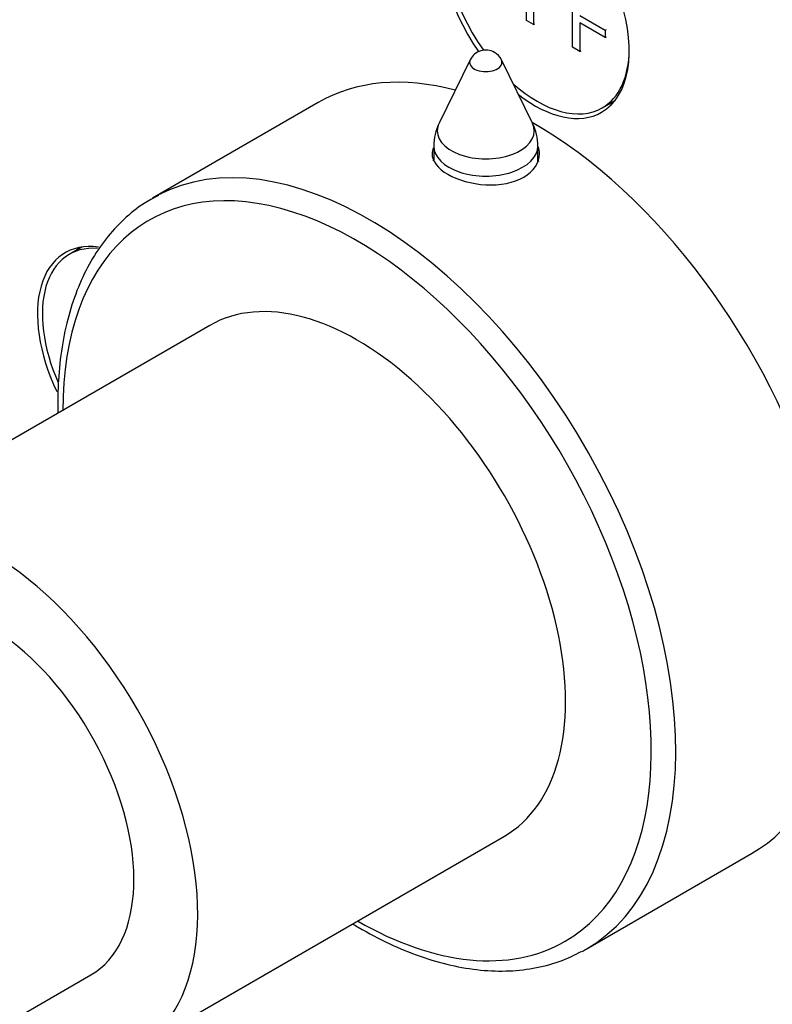
# Model space of a CAD drawing. Units: millimetres. Extents: x -192 to 1056, y 0 to 1165.
# Drawn here: x -159 to -116, y 232 to 289 of the extents above; entities that cross this region are included whole.
import ezdxf

# ---------------------------------------------------------------- set-up
doc = ezdxf.new("R2010")
doc.units = ezdxf.units.MM
for name, color, linetype in [('16892', 7, 'Continuous'), ('16894', 7, 'Continuous'), ('20486', 7, 'Continuous'), ('28712', 7, 'Continuous'), ('56794', 7, 'Continuous'), ('57789', 7, 'Continuous'), ('57790-GRAVURE', 7, 'Continuous'), ('Défaut', 7, 'Continuous')]:
    doc.layers.add(name, color=color, linetype=linetype)

# ---------------------------------------------------------------- blocks, each defined once
blk = doc.blocks.new('SE2')
at = {"layer": '16892', "color": 7, "linetype": 'Continuous'}
for p, q in [((-133.286, 286.846), (-135.082, 283.189)), ((-129.696, 283.189), (-131.491, 286.846)), ((-135.389, 281.867), (-135.389, 281.036)), ((-129.389, 280.96), (-129.389, 281.867))]:
    blk.add_line(p, q, dxfattribs=at)
for centre, radius, start, end in [((-132.389, 286.405), 1, 60, 153.8527), ((-132.389, 286.405), 1, 26.1473, 60), ((-132.389, 281.867), 3, 153.8527, 180), ((-132.389, 281.867), 3, 0, 26.1473)]:
    blk.add_arc(centre, radius, start, end, dxfattribs=at)
for centre, major_axis, start_param, end_param in [((-132.389, 286.699), (-0.933, 0), 6.006996, 6.283185), ((-132.389, 286.699), (-0.933, 0), 0, 3.417782), ((-132.389, 282.748), (-2.799, 0), 6.006996, 6.283185), ((-132.389, 282.748), (-2.799, 0), 0, 3.417782), ((-132.389, 281.867), (-3, 0), 0, 3.141593)]:
    blk.add_ellipse(centre, major_axis=major_axis, ratio=0.57735, start_param=start_param, end_param=end_param, dxfattribs=at)
at = {"layer": '16894', "color": 7, "linetype": 'Continuous'}
for p, q in [((-142.06, 284.378), (-151.606, 278.866)), ((-126.606, 235.565), (-117.06, 241.076))]:
    blk.add_line(p, q, dxfattribs=at)
for centre, major_axis, start_param, end_param in [((-129.56, 262.727), (12.5, -21.651), 2.618776, 3.141593), ((-139.106, 257.216), (12.5, -21.651), 0, 3.118026), ((-129.56, 262.727), (12.5, -21.651), 0, 2.364934), ((-132.389, 280.69), (3.1, 0), -3.396281, -3.328781), ((-132.389, 280.69), (3.1, 0), 0.167519, 0.254688), ((-139.813, 256.807), (12, -20.785), 0, 3.926991), ((-139.106, 257.216), (12.5, -21.651), 3.118026, 3.141593), ((-139.813, 256.807), (12, -20.785), 5.499523, 6.283185), ((-139.106, 257.216), (12.5, -21.651), 6.263041, 6.283185)]:
    blk.add_ellipse(centre, major_axis=major_axis, ratio=0.57735, start_param=start_param, end_param=end_param, dxfattribs=at)
for points, knots in [([(-135.421, 281.764), (-135.466, 281.653), (-135.489, 281.54), (-135.488, 281.002), (-135.154, 280.572), (-134.01, 279.911), (-133.208, 279.68), (-131.572, 279.596), (-130.77, 279.753), (-129.625, 280.413), (-129.289, 280.918), (-129.288, 281.559), (-129.311, 281.693), (-129.355, 281.822)], [0.0919556, 0.0919556, 0.0919556, 0.0919556, 0.125, 0.125, 0.25, 0.25, 0.375, 0.375, 0.5, 0.5, 0.625, 0.625, 0.6578627, 0.6578627, 0.6578627, 0.6578627]), ([(-151.27, 279.019), (-151.576, 278.862), (-152.245, 278.514), (-153.289, 277.664), (-154.315, 276.551), (-155.196, 275.239), (-155.917, 273.756), (-156.474, 272.103), (-156.857, 270.316), (-157.049, 268.563), (-157.069, 267.512), (-157.077, 267.014)], [0, 0, 0, 0, 0.074814, 0.19323, 0.311735, 0.430952, 0.551259, 0.672686, 0.795012, 0.917918, 1, 1, 1, 1]), ([(-140.059, 237.022), (-139.954, 236.958), (-139.254, 236.541), (-137.955, 235.854), (-136.171, 235.121), (-134.409, 234.609), (-132.689, 234.327), (-131.027, 234.277), (-129.459, 234.463), (-128.039, 234.849), (-127.285, 235.227), (-126.89, 235.429)], [0.6590872, 0.6590872, 0.6590872, 0.6590872, 0.6667196, 0.7098463, 0.7530065, 0.7961397, 0.8391602, 0.8819487, 0.9243786, 0.9663727, 1, 1, 1, 1])]:
    blk.add_open_spline(points, degree=3, knots=knots, dxfattribs=at)
blk.add_open_spline([(-157.077, 267.014), (-157.074, 266.825), (-157.072, 266.65), (-157.069, 266.479)], degree=3, dxfattribs=at)
at = {"layer": '20486', "color": 7, "linetype": 'Continuous'}
blk.add_line((-178.845, 220.416), (-155.168, 234.086), dxfattribs=at)
blk.add_ellipse((-161.168, 244.478), major_axis=(6, -10.392), ratio=0.57735, start_param=0, end_param=2.979483, dxfattribs=at)
at = {"layer": '28712', "color": 7, "linetype": 'Continuous'}
for p, q in [((-148.313, 271.53), (-165.845, 261.408)), ((-152.526, 229.838), (-131.313, 242.085))]:
    blk.add_line(p, q, dxfattribs=at)
for centre, end_param in [((-139.813, 256.807), 3.141593), ((-161.026, 244.56), 2.775752)]:
    blk.add_ellipse(centre, major_axis=(8.5, -14.722), ratio=0.57735, start_param=0, end_param=end_param, dxfattribs=at)
at = {"layer": '56794', "color": 7, "linetype": 'Continuous'}
for centre, start_param, end_param in [((-129.56, 290.488), 0, 4.859102), ((-129.56, 290.488), 5.322779, 6.283185), ((-128.146, 291.304), -0.228417, -0.184713), ((-152.803, 269.049), 2.717554, 4.580587), ((-151.389, 269.865), 3.326305, 3.37001)]:
    blk.add_ellipse(centre, major_axis=(3.85, -6.668), ratio=0.57735, start_param=start_param, end_param=end_param, dxfattribs=at)
at = {"layer": '57789', "color": 7, "linetype": 'Continuous'}
for p, q in [((-125.669, 284.074), (-124.938, 284.496)), ((-155.681, 276.047), (-156.411, 275.625))]:
    blk.add_line(p, q, dxfattribs=at)
for centre, start_param, end_param in [((-129.419, 290.57), 2.369441, 4.872547), ((-129.419, 290.57), 0, 0.772152), ((-129.419, 290.57), 5.231577, 6.283185), ((-152.661, 269.13), 2.767741, 4.520742)]:
    blk.add_ellipse(centre, major_axis=(3.75, -6.495), ratio=0.57735, start_param=start_param, end_param=end_param, dxfattribs=at)
at = {"layer": '57790-GRAVURE', "color": 7, "linetype": 'Continuous'}
for p, q in [((-130.05, 289.11), (-130.05, 292.723)), ((-127.38, 287.569), (-127.38, 291.181)), ((-129.636, 290.512), (-129.636, 288.871)), ((-129.636, 288.871), (-130.05, 289.11)), ((-126.966, 289.397), (-125.498, 288.549)), ((-126.966, 288.971), (-126.966, 287.33)), ((-125.498, 288.123), (-126.966, 288.971)), ((-129.636, 288.871), (-129.565, 288.912)), ((-125.498, 288.549), (-125.427, 288.59)), ((-125.498, 288.549), (-125.498, 288.123)), ((-125.498, 288.123), (-125.427, 288.164)), ((-126.966, 287.33), (-127.38, 287.569)), ((-126.966, 287.33), (-126.895, 287.37))]:
    blk.add_line(p, q, dxfattribs=at)

msp = doc.modelspace()

# ---------------------------------------------------------------- block references
at = {"layer": 'Défaut'}
msp.add_blockref('SE2', (0, 0), dxfattribs=at)

doc.saveas('drawing.dxf')
